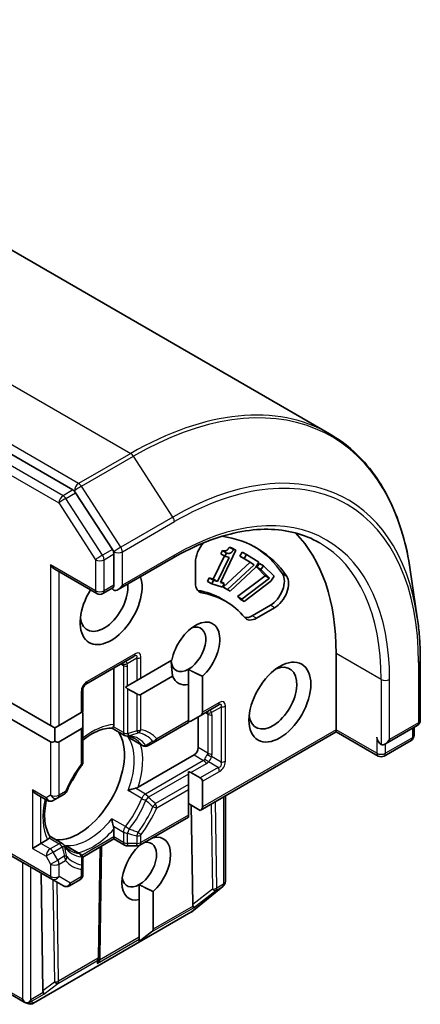
# Model space of a CAD drawing. Units: millimetres. Extents: x -1900 to 6045, y 36 to 1441.
# Drawn here: x -176 to -156, y 712 to 762 of the extents above; entities that cross this region are included whole.
import ezdxf

# ---------------------------------------------------------------- set-up
doc = ezdxf.new("R2010")
doc.units = ezdxf.units.MM
doc.header["$LTSCALE"] = 4.5
doc.layers.add('Visible (ISO)', color=7, linetype='Continuous', lineweight=35)
doc.layers.add('Visible Narrow (ISO)', color=7, linetype='Continuous', lineweight=25)

msp = doc.modelspace()

# ---------------------------------------------------------------- linework, layer by layer
at = {"layer": 'Visible (ISO)'}
for p, q in [((-281.4614, 810.8426), (-160.6998, 741.1209)), ((-173.605, 738.2967), (-294.213, 807.9298)), ((-171.6185, 735.3122), (-173.4692, 738.1615)), ((-165.7398, 735.4264), (-165.6237, 735.3899)), ((-165.5277, 735.3039), (-165.7398, 735.4264)), ((-165.4116, 735.2675), (-165.6237, 735.3899)), ((-171.5422, 733.5131), (-171.5422, 735.08)), ((-171.3301, 733.2892), (-168.5638, 734.8863)), ((-166.5466, 733.8207), (-165.9877, 734.9795)), ((-166.3344, 733.6983), (-165.7554, 734.899)), ((-165.4116, 735.2675), (-166.1902, 733.653)), ((-166.1707, 735.0852), (-166.0916, 735.2493)), ((-165.9586, 734.9627), (-166.1707, 735.0852)), ((-165.8795, 735.1268), (-166.0916, 735.2493)), ((-165.9586, 734.9627), (-165.8795, 735.1268)), ((-165.7554, 734.899), (-165.9586, 734.9627)), ((-165.5277, 735.3039), (-165.4116, 735.2675)), ((-165.2084, 734.9734), (-165.0895, 735.176)), ((-164.9963, 734.8509), (-165.2084, 734.9734)), ((-164.6988, 734.6641), (-165.2084, 734.9734)), ((-164.8773, 735.0535), (-165.0895, 735.176)), ((-164.9963, 734.8509), (-164.8773, 735.0535)), ((-164.8773, 735.0535), (-164.2508, 734.6734)), ((-167.441, 733.6263), (-167.441, 734.6747)), ((-166.0435, 733.4159), (-164.6988, 734.6641)), ((-165.8314, 733.2934), (-164.4866, 734.5416)), ((-164.4026, 734.4148), (-165.6906, 733.208)), ((-164.4866, 734.5416), (-164.9963, 734.8509)), ((-164.4866, 734.5416), (-164.6988, 734.6641)), ((-164.2508, 734.6734), (-164.4026, 734.4148)), ((-164.3642, 734.419), (-164.2302, 734.6097)), ((-164.1521, 734.2965), (-164.3642, 734.419)), ((-163.9329, 733.9879), (-164.3642, 734.419)), ((-164.0181, 734.4873), (-164.2302, 734.6097)), ((-164.1521, 734.2965), (-164.0181, 734.4873)), ((-164.0181, 734.4873), (-163.4878, 733.9574)), ((-174.512, 734.3098), (-172.3993, 733.09)), ((-166.838, 733.7016), (-166.7498, 733.8845)), ((-166.7498, 733.8845), (-166.5466, 733.8207)), ((-166.5377, 733.762), (-166.7498, 733.8845)), ((-165.3217, 732.9367), (-163.9329, 733.9879)), ((-163.7208, 733.8654), (-164.1521, 734.2965)), ((-163.7208, 733.8654), (-163.9329, 733.9879)), ((-163.4878, 733.9574), (-163.6589, 733.714)), ((-156.2896, 731.8909), (-156.6405, 734.2771)), ((-166.6259, 733.5791), (-166.838, 733.7016)), ((-166.6259, 733.5791), (-166.5377, 733.762)), ((-166.0797, 733.4077), (-166.6259, 733.5791)), ((-166.3344, 733.6983), (-166.5466, 733.8207)), ((-166.5377, 733.762), (-166.3344, 733.6983)), ((-166.1902, 733.653), (-165.9915, 733.5906)), ((-165.9915, 733.5906), (-166.1704, 733.6939)), ((-165.9915, 733.5906), (-166.0797, 733.4077)), ((-165.8314, 733.2934), (-166.0435, 733.4159)), ((-165.9027, 733.3305), (-166.0435, 733.4159)), ((-165.1096, 732.8143), (-163.7208, 733.8654)), ((-163.6589, 733.714), (-164.9904, 732.6952)), ((-171.595, 733.3812), (-172.0993, 733.09)), ((-165.6906, 733.208), (-165.9027, 733.3305)), ((-165.6906, 733.208), (-165.8314, 733.2934)), ((-165.1096, 732.8143), (-165.3217, 732.9367)), ((-165.2025, 732.8176), (-165.3217, 732.9367)), ((-165.9265, 732.707), (-166.1386, 732.8295)), ((-164.9904, 732.6952), (-165.2025, 732.8176)), ((-164.9904, 732.6952), (-165.1096, 732.8143)), ((-163.6773, 732.5018), (-164.5852, 731.9776)), ((-163.4652, 732.3793), (-164.3731, 731.8551)), ((-172.9478, 728.5375), (-170.5437, 729.9255)), ((-160.3699, 730.0839), (-160.3699, 726.2463)), ((-170.1815, 728.8397), (-168.6284, 729.7364)), ((-156.1388, 729.7407), (-156.1388, 726.7197)), ((-171.5422, 729.349), (-171.5422, 726.5056)), ((-168.5916, 728.9411), (-170.1815, 728.0232)), ((-167.7945, 729.2841), (-167.7945, 728.5279)), ((-167.0874, 728.9361), (-167.0874, 727.1235)), ((-170.9575, 728.3917), (-170.8522, 728.4524)), ((-170.3937, 728.7172), (-170.8522, 728.4524)), ((-170.3937, 728.7172), (-170.1815, 728.8397)), ((-167.7945, 726.7152), (-167.7945, 728.5279)), ((-173.0978, 727.1559), (-173.0978, 728.2777)), ((-170.3937, 728.0442), (-170.8522, 728.3089)), ((-176.9869, 727.7683), (-174.7242, 726.4619)), ((-167.2117, 726.9502), (-166.301, 727.476)), ((-174.7242, 725.6454), (-176.9869, 726.9518)), ((-174.2999, 726.4619), (-173.1857, 727.1052)), ((-173.1857, 727.1052), (-173.0978, 727.1559)), ((-173.0978, 727.0125), (-173.0978, 726.4829)), ((-167.2117, 726.9502), (-167.6703, 726.6855)), ((-174.7242, 726.4619), (-174.512, 726.3395)), ((-174.512, 726.3395), (-174.2999, 726.4619)), ((-173.0978, 724.6361), (-173.0978, 726.4829)), ((-169.4547, 725.6552), (-167.7945, 726.6137)), ((-167.7945, 726.6137), (-167.7945, 726.7152)), ((-167.2996, 726.8995), (-167.2996, 725.3482)), ((-157.895, 725.5325), (-156.2888, 726.4599)), ((-174.512, 726.3395), (-174.512, 725.6664)), ((-173.1857, 726.2887), (-174.2999, 725.6454)), ((-171.0022, 725.9636), (-171.6331, 726.3278)), ((-160.3699, 726.1449), (-167.2117, 722.1948)), ((-160.3699, 726.2463), (-160.3699, 726.1449)), ((-158.2572, 724.9251), (-160.3699, 726.1449)), ((-156.4502, 725.9683), (-156.4502, 726.3666)), ((-170.7458, 725.8156), (-170.1114, 725.4493)), ((-169.8114, 725.4493), (-169.4547, 725.6552)), ((-156.6002, 725.7085), (-157.9572, 724.9251)), ((-167.5117, 724.9807), (-170.3277, 723.3549)), ((-167.7945, 724.0208), (-167.7945, 724.1423)), ((-167.7945, 723.4912), (-167.7945, 724.0208)), ((-167.6703, 724.0925), (-167.2117, 723.8277)), ((-167.7945, 723.2463), (-167.7945, 723.4912)), ((-167.0874, 723.6545), (-167.0874, 722.368)), ((-175.4313, 723.0013), (-174.8913, 722.6896)), ((-174.362, 722.822), (-174.0368, 723.0098)), ((-167.7945, 721.9597), (-167.7945, 723.2463)), ((-174.5913, 722.6896), (-174.362, 722.822)), ((-167.7945, 722.5313), (-167.2117, 722.1948)), ((-165.9389, 722.9296), (-165.9389, 718.6121)), ((-167.5803, 717.4676), (-167.6555, 722.451)), ((-167.7945, 721.8583), (-170.2437, 720.4442)), ((-167.7945, 721.8583), (-167.7945, 721.9597)), ((-171.5422, 721.2514), (-171.5422, 720.8574)), ((-175.6434, 720.2859), (-175.2191, 720.5308)), ((-174.878, 720.7278), (-175.2191, 720.5308)), ((-174.1387, 720.5312), (-174.7695, 720.8954)), ((-171.5422, 720.756), (-173.1124, 719.8494)), ((-171.5422, 720.756), (-171.5422, 720.8574)), ((-171.0022, 720.4442), (-171.5422, 720.756)), ((-169.5623, 720.8376), (-169.5623, 720.8212)), ((-177.1369, 720.1684), (-174.662, 718.7395)), ((-173.8822, 720.3831), (-173.2478, 720.0169)), ((-172.1629, 720.3976), (-172.2447, 714.8853)), ((-170.8522, 720.404), (-170.3937, 720.404)), ((-170.2694, 720.413), (-170.2694, 720.431)), ((-173.0978, 719.3452), (-173.0978, 719.7571)), ((-175.2005, 719.0504), (-175.111, 713.1198)), ((-173.0978, 718.9696), (-173.0978, 719.3452)), ((-174.662, 718.7395), (-174.0792, 718.403)), ((-173.2478, 718.7098), (-173.7792, 718.403)), ((-170.2694, 718.4655), (-170.2694, 717.7093)), ((-169.5623, 718.1176), (-169.5623, 716.2306)), ((-166.0658, 718.3639), (-167.631, 717.0987)), ((-166.0309, 718.3959), (-166.0464, 718.381)), ((-170.2694, 715.8224), (-170.2694, 717.7093)), ((-167.6696, 717.0722), (-175.5866, 712.5013)), ((-170.2694, 715.6046), (-169.6471, 716.0837)), ((-170.2694, 715.7244), (-170.2694, 715.8224)), ((-170.2694, 715.6046), (-170.2694, 715.7244)), ((-172.2452, 714.8725), (-172.252, 714.7545)), ((-176.0483, 712.5499), (-178.4804, 713.9541)), ((-175.8279, 712.4754), (-176.0149, 712.5352))]:
    msp.add_line(p, q, dxfattribs=at)
for centre, start, end in [((-172.2493, 733.3498), 240, 300), ((-172.7978, 728.2777), 120, 180), ((-156.4388, 726.7197), 300, 0), ((-170.8522, 726.2234), 240, 264.18021), ((-156.7502, 725.9683), 300, 0), ((-169.9614, 725.7091), 240, 300), ((-173.3978, 724.6361), 323.15253, 0), ((-158.1072, 725.1849), 240, 300), ((-174.1868, 723.2696), 300, 336.84748), ((-174.7413, 722.9494), 240, 300), ((-174.2887, 720.2714), 35.81979, 60), ((-170.8522, 720.704), 240, 270), ((-170.3937, 720.704), 270, 300), ((-173.3978, 719.7571), 0, 60), ((-173.3978, 718.9696), 300, 0), ((-166.2389, 718.6121), 313.89789, 0), ((-173.9292, 718.6628), 240, 300), ((-166.2544, 718.5972), 308.94828, 313.89789), ((-167.8196, 717.3321), 300, 308.94828), ((-172.5447, 714.8898), 356.68879, 359.15004), ((-175.7366, 712.7612), 252.27186, 300)]:
    msp.add_arc(centre, 0.3, start, end, dxfattribs=at)
for centre, major_axis, ratio, start_param, end_param in [((-173.605, 738.0517), (0.15, -0.2598), 0.5773503, 1.6614562, 2.3561945), ((-170.9765, 723.9601), (6.6, 11.4315), 0.5773503, 6.0119467, 6.5208867), ((-170.9765, 723.9601), (7.5, 12.9904), 0.5773503, 5.4977871, 6.1302195), ((-166.7339, 735.0829), (0.5, 0.866), 0.5773503, 1.2408321, 2.3561945), ((-171.1886, 724.0826), (6.6, 11.4315), 0.5773503, 6.0119467, 6.267114), ((-171.7543, 735.2025), (0.15, -0.2598), 0.5773503, 0.7853982, 1.6614562), ((-174.512, 734.6562), (0.2121, -0.3674), 0.5773503, 4.712389, 5.4977871), ((-171.6836, 732.5333), (-1.1, -1.9053), 0.5773503, 4.6558752, 8.9515794), ((-163.6773, 733.3182), (0.5, 0.866), 0.5773503, 3.9269908, 6.0119467), ((-163.4652, 733.1958), (0.5, 0.866), 0.5773503, 3.9269908, 6.0119467), ((-172.0372, 732.7375), (-0.85, -1.4722), 0.5773503, 5.6357779, 8.7429389), ((-171.3301, 733.6356), (-0.2121, -0.3674), 0.5773503, 0, 1.5707963), ((-166.7339, 734.0346), (-0.5, -0.866), 0.5773503, 5.4977871, 6.497504), ((-171.3301, 733.3907), (-0.3, 0), 0.5773503, 0.1595481, 0.7853982), ((-166.946, 734.1571), (-0.5, -0.866), 0.5773503, 0.2137561, 0.2143187), ((-171.1886, 724.0826), (5.05, 8.7469), 0.5773503, 0, 0.2143187), ((-170.9765, 723.9601), (5.05, 8.7469), 0.5773503, 6.0688666, 6.497504), ((-164.5852, 732.7941), (-0.5, -0.866), 0.5773503, 0.2137561, 0.7853982), ((-167.441, 730.0839), (0.8647, 1.4978), 0.5773503, 4.2202783, 8.3976207), ((-167.7945, 730.288), (0.6147, 1.0648), 0.5773503, 3.9269908, 6.8815928), ((-164.3731, 732.6716), (-0.5, -0.866), 0.5773503, 6.0688666, 7.0685835), ((-167.7945, 730.288), (-0.6147, -1.0648), 0.5773503, 5.5677415, 7.0685835), ((-163.5519, 727.8385), (0.85, 1.4722), 0.5773503, 2.4941852, 6.9305928), ((-167.441, 730.0839), (-0.8647, -1.4978), 0.5773503, 5.8434186, 6.775296), ((-170.8522, 728.6554), (0.2121, -0.3674), 0.5773503, 5.1394676, 5.4977871), ((-170.3937, 728.3906), (0.2121, -0.3674), 0.5773503, 5.4977871, 6.2831853), ((-173.3978, 727.1857), (0.2121, -0.3674), 0.5773503, 0.7853982, 1.1437177), ((-167.5117, 727.1235), (0.4243, 0), 0.5773503, 5.4977871, 6.2831853), ((-173.3978, 726.6561), (0.2121, -0.3674), 0.5773503, 0, 0.7853982), ((-167.9703, 726.8587), (0.4243, 0), 0.5773503, 5.1394676, 5.4977871), ((-173.31, 723.6744), (-1.625, -2.8146), 0.5773503, 0.265163, 2.8764297), ((-174.512, 726.0129), (-0.2121, -0.3674), 0.5773503, 0, 0.7853982), ((-174.512, 726.0129), (0.2121, -0.3674), 0.5773503, 5.4977871, 6.2831853), ((-158.1072, 725.7564), (-0.15, 0.2598), 0.5773503, 0.7853982, 2.3561945), ((-157.895, 725.8789), (-0.2121, -0.3674), 0.5773503, 0, 1.5707963), ((-167.5117, 725.2257), (0.15, 0.2598), 0.5773503, 3.9269908, 5.4977871), ((-174.406, 724.3071), (-0.85, -1.4722), 0.5773503, 1.40444, 1.7371527), ((-167.9703, 723.9193), (0.4243, 0), 0.5773503, 0.7853982, 1.1437177), ((-167.5117, 723.6545), (0.4243, 0), 0.5773503, 0, 0.7853982), ((-175.4313, 723.3478), (-0.2121, 0.3674), 0.5773503, 1.5707963, 2.3561945), ((-167.5117, 722.368), (0.4243, 0), 0.5773503, 5.4977871, 6.2831853), ((-170.2694, 719.4694), (0.6147, 1.0648), 0.5773503, 3.9269908, 6.7717641), ((-169.9158, 719.2653), (0.8647, 1.4978), 0.5773503, 4.2202783, 6.775296), ((-169.9158, 719.2653), (-0.8647, -1.4978), 0.5773503, 4.2202783, 6.775296), ((-170.2694, 719.4694), (-0.6147, -1.0648), 0.5773503, 5.6847778, 7.0685835), ((-167.2838, 717.8727), (-0.2517, -0.518), 0.3026251, 5.7431201, 6.0602861), ((-167.7031, 717.549), (-0.1674, 0.2497), 0.1137262, 3.2758667, 3.9193678), ((-169.9866, 716.2306), (0.4243, 0), 0.5773503, 5.6396842, 6.2831853), ((-172.5528, 714.749), (0.1668, 0.2706), 0.9268026, 4.3271705, 4.9706716), ((-172.5479, 714.8335), (-0.1456, 0.3229), 0.8001954, 3.8652209, 4.1340538), ((-174.8145, 713.5249), (-0.2517, -0.518), 0.3026251, 5.7431201, 6.0602861), ((-175.9263, 712.8259), (0.2121, -0.3674), 0.5773503, 4.712389, 5.2577076), ((-175.9263, 712.8013), (-0.2121, -0.3674), 0.5773503, 1.1617261, 1.5707963), ((-175.2338, 713.2011), (-0.1674, 0.2497), 0.1137262, 3.2758667, 3.9193678), ((-175.9103, 712.8167), (0.1217, 0.275), 0.7530193, 3.0608166, 3.3008961), ((-175.9035, 712.8145), (-0.3735, -0.0401), 0.7530193, 1.7256359, 1.9600671)]:
    msp.add_ellipse(centre, major_axis=major_axis, ratio=ratio, start_param=start_param, end_param=end_param, dxfattribs=at)
msp.add_ellipse((-163.1983, 727.6344), major_axis=(-1.1, -1.9053), ratio=0.5773503, dxfattribs=at)
for points, knots in [([(-156.6405, 734.2771), (-156.7329, 734.9052), (-156.8627, 735.5064), (-157.1959, 736.6457), (-157.3994, 737.1838), (-157.8778, 738.188), (-158.1527, 738.654), (-158.7706, 739.5057), (-159.1135, 739.8912), (-159.8617, 740.5739), (-160.2671, 740.871), (-160.6998, 741.1209)], [1.72605724, 1.72605724, 1.72605724, 1.72605724, 1.85208469, 1.85208469, 1.97811214, 1.97811214, 2.10413959, 2.10413959, 2.23016704, 2.23016704, 2.35619449, 2.35619449, 2.35619449, 2.35619449]), ([(-168.5638, 734.8863), (-168.0091, 735.2066), (-167.4558, 735.4756), (-166.3667, 735.9052), (-165.831, 736.0657), (-164.7913, 736.2759), (-164.2873, 736.3256), (-163.3236, 736.315), (-162.8638, 736.2548), (-161.9974, 736.0282), (-161.5908, 735.8618), (-161.2138, 735.6441)], [3.14159265, 3.14159265, 3.14159265, 3.14159265, 3.29867229, 3.29867229, 3.45575192, 3.45575192, 3.61283155, 3.61283155, 3.76991118, 3.76991118, 3.92699082, 3.92699082, 3.92699082, 3.92699082]), ([(-171.5422, 733.5131), (-171.5422, 733.4822), (-171.5478, 733.4522), (-171.5679, 733.4053), (-171.5822, 733.3886), (-171.595, 733.3812)], [0.185147228, 0.185147228, 0.185147228, 0.185147228, 0.196528423, 0.196528423, 0.207909617, 0.207909617, 0.207909617, 0.207909617]), ([(-156.2896, 731.8909), (-156.2695, 731.7542), (-156.2514, 731.616), (-156.2192, 731.337), (-156.2051, 731.1961), (-156.181, 730.9116), (-156.1709, 730.7681), (-156.1548, 730.4787), (-156.1488, 730.3327), (-156.1408, 730.0384), (-156.1388, 729.8901), (-156.1388, 729.7407)], [4.55712806, 4.55712806, 4.55712806, 4.55712806, 4.58818025, 4.58818025, 4.61923243, 4.61923243, 4.65028461, 4.65028461, 4.6813368, 4.6813368, 4.71238898, 4.71238898, 4.71238898, 4.71238898]), ([(-171.5422, 726.5056), (-171.5422, 726.471), (-171.5487, 726.434), (-171.5619, 726.4025), (-171.5646, 726.3969), (-171.5676, 726.3915)], [0.046570546, 0.046570546, 0.046570546, 0.046570546, 0.059268827, 0.059268827, 0.062007553, 0.062007553, 0.062007553, 0.062007553]), ([(-173.0978, 725.7301), (-173.0132, 725.7975), (-172.9282, 725.8597), (-172.6958, 726.0148), (-172.5488, 726.0963), (-172.2635, 726.2231), (-172.1252, 726.2684), (-171.8642, 726.3236), (-171.7417, 726.3335), (-171.6291, 726.3276)], [2.95329724, 2.95329724, 2.95329724, 2.95329724, 3.06390445, 3.06390445, 3.25616639, 3.25616639, 3.44842834, 3.44842834, 3.64069029, 3.64069029, 3.64069029, 3.64069029]), ([(-171.5676, 726.3915), (-171.5708, 726.3856), (-171.574, 726.3802), (-171.5908, 726.3531), (-171.6037, 726.3384), (-171.6201, 726.3288), (-171.6248, 726.3274), (-171.6291, 726.3276)], [0.073709419, 0.073709419, 0.073709419, 0.073709419, 0.076897284, 0.076897284, 0.091048315, 0.091048315, 0.097321849, 0.097321849, 0.097321849, 0.097321849]), ([(-170.8827, 725.925), (-170.8538, 725.922), (-170.8257, 725.918), (-170.7708, 725.908), (-170.744, 725.9019), (-170.6918, 725.8878), (-170.6664, 725.8797), (-170.6167, 725.8617), (-170.5926, 725.8517), (-170.5454, 725.8297), (-170.5224, 725.8178), (-170.5, 725.8048)], [3.67334239, 3.67334239, 3.67334239, 3.67334239, 3.72407208, 3.72407208, 3.77480176, 3.77480176, 3.82553145, 3.82553145, 3.87626113, 3.87626113, 3.92699082, 3.92699082, 3.92699082, 3.92699082]), ([(-170.8342, 725.8777), (-170.8334, 725.877), (-170.8325, 725.8762), (-170.8045, 725.8529), (-170.7756, 725.8328), (-170.7458, 725.8156)], [-0.000337696, -0.000337696, -0.000337696, -0.000337696, 0, 0, 0.010702954, 0.010702954, 0.010702954, 0.010702954]), ([(-173.1578, 724.4562), (-173.2175, 724.3765), (-173.2756, 724.2948), (-173.3884, 724.1281), (-173.443, 724.0431), (-173.5483, 723.8704), (-173.5989, 723.7827), (-173.6959, 723.6052), (-173.7422, 723.5154), (-173.8301, 723.3344), (-173.8718, 723.2432), (-173.9109, 723.1516)], [3.72192429, 3.72192429, 3.72192429, 3.72192429, 3.8039509, 3.8039509, 3.88597751, 3.88597751, 3.96800412, 3.96800412, 4.05003073, 4.05003073, 4.13205734, 4.13205734, 4.13205734, 4.13205734]), ([(-170.4646, 723.3052), (-170.4745, 723.3032), (-170.4846, 723.301), (-170.5398, 723.2885), (-170.5889, 723.2751), (-170.7061, 723.2382), (-170.7728, 723.2136), (-170.8325, 723.1874), (-170.8334, 723.1871), (-170.8342, 723.1867)], [0.073709419, 0.073709419, 0.073709419, 0.073709419, 0.076897284, 0.076897284, 0.091048315, 0.091048315, 0.109993893, 0.109993893, 0.110269957, 0.110269957, 0.110269957, 0.110269957]), ([(-170.3277, 723.3549), (-170.3576, 723.3376), (-170.3995, 723.321), (-170.4466, 723.309), (-170.4554, 723.307), (-170.4646, 723.3052)], [0.046570546, 0.046570546, 0.046570546, 0.046570546, 0.059268827, 0.059268827, 0.062007553, 0.062007553, 0.062007553, 0.062007553]), ([(-174.7674, 720.8921), (-174.8287, 720.9866), (-174.8814, 721.0977), (-174.9641, 721.3513), (-174.994, 721.4937), (-175.0268, 721.8042), (-175.0298, 721.9722), (-175.0068, 722.3262), (-174.9809, 722.5121), (-174.9398, 722.7075), (-174.9388, 722.712), (-174.9379, 722.7165)], [1.07169869, 1.07169869, 1.07169869, 1.07169869, 1.26396064, 1.26396064, 1.45622259, 1.45622259, 1.64848453, 1.64848453, 1.84074648, 1.84074648, 1.84527463, 1.84527463, 1.84527463, 1.84527463]), ([(-171.6498, 721.7741), (-171.6497, 721.7732), (-171.6496, 721.7723), (-171.6424, 721.7074), (-171.6304, 721.6374), (-171.6037, 721.5175), (-171.5908, 721.4683), (-171.574, 721.4142), (-171.5708, 721.4044), (-171.5676, 721.3948)], [-0.000337696, -0.000337696, -0.000337696, -0.000337696, 0, 0, 0.023175232, 0.023175232, 0.04048552, 0.04048552, 0.044385084, 0.044385084, 0.044385084, 0.044385084]), ([(-171.5676, 721.3948), (-171.5646, 721.3859), (-171.5619, 721.3773), (-171.5487, 721.3305), (-171.5422, 721.2859), (-171.5422, 721.2514)], [0.125076059, 0.125076059, 0.125076059, 0.125076059, 0.127814785, 0.127814785, 0.140513066, 0.140513066, 0.140513066, 0.140513066]), ([(-174.7919, 720.8068), (-174.795, 720.8016), (-174.7986, 720.7964), (-174.8193, 720.7693), (-174.8481, 720.7451), (-174.878, 720.7278)], [0.125076059, 0.125076059, 0.125076059, 0.125076059, 0.127814785, 0.127814785, 0.140513066, 0.140513066, 0.140513066, 0.140513066]), ([(-174.7674, 720.8921), (-174.765, 720.8885), (-174.7638, 720.8837), (-174.7639, 720.8647), (-174.7702, 720.8461), (-174.7853, 720.818), (-174.7884, 720.8126), (-174.7919, 720.8068)], [0.015501113, 0.015501113, 0.015501113, 0.015501113, 0.023175232, 0.023175232, 0.04048552, 0.04048552, 0.044385084, 0.044385084, 0.044385084, 0.044385084]), ([(-173.75, 720.1757), (-173.7724, 720.1886), (-173.7943, 720.2025), (-173.8369, 720.2324), (-173.8576, 720.2483), (-173.8981, 720.2822), (-173.9178, 720.3002), (-173.9561, 720.3384), (-173.9747, 720.3586), (-174.0109, 720.4011), (-174.0284, 720.4235), (-174.0454, 720.447)], [0.78539816, 0.78539816, 0.78539816, 0.78539816, 0.83612785, 0.83612785, 0.88685753, 0.88685753, 0.93758722, 0.93758722, 0.9883169, 0.9883169, 1.03904659, 1.03904659, 1.03904659, 1.03904659]), ([(-173.8822, 720.3831), (-173.912, 720.4003), (-173.9439, 720.4152), (-173.9781, 720.4279), (-173.9792, 720.4282), (-173.9802, 720.4286)], [0.1012443086, 0.1012443086, 0.1012443086, 0.1012443086, 0.109993893, 0.109993893, 0.1102699567, 0.1102699567, 0.1102699567, 0.1102699567]), ([(-175.816, 712.5428), (-175.8224, 712.5405), (-175.8287, 712.5384), (-175.8635, 712.5279), (-175.8993, 712.5225), (-175.951, 712.5227), (-175.9757, 712.5255), (-175.9976, 712.5306)], [0.250886766, 0.250886766, 0.250886766, 0.250886766, 0.252877969, 0.252877969, 0.261958418, 0.261958418, 0.268388032, 0.268388032, 0.268388032, 0.268388032])]:
    msp.add_open_spline(points, degree=3, knots=knots, dxfattribs=at)
for points in [[(-166.0916, 735.2493), (-165.9764, 735.2131), (-165.8171, 735.2835), (-165.7398, 735.4264)], [(-165.8795, 735.1268), (-165.7643, 735.0906), (-165.605, 735.161), (-165.5277, 735.3039)], [(-168.5916, 728.9411), (-168.6515, 729.3721), (-168.6618, 729.7171)], [(-167.0874, 728.9361), (-167.4932, 729.1101), (-167.7945, 729.2841)], [(-169.6792, 720.7702), (-169.6219, 720.7957), (-169.5623, 720.8212)], [(-169.5623, 718.1176), (-169.9681, 718.2915), (-170.2694, 718.4655)]]:
    msp.add_open_spline(points, degree=2, dxfattribs=at)
at = {"layer": 'Visible Narrow (ISO)'}
for p, q in [((-291.4614, 809.8521), (-170.6998, 740.1303)), ((-173.3161, 738.6198), (-294.0777, 808.3415)), ((-174.1, 738.0109), (-294.708, 807.644)), ((-294.9201, 807.2766), (-174.3121, 737.6435)), ((-170.6998, 740.1303), (-173.3161, 738.6198)), ((-173.1802, 738.4846), (-170.564, 739.9951)), ((-168.578, 736.9375), (-170.564, 739.9951)), ((-171.1943, 735.4269), (-173.1802, 738.4846)), ((-173.605, 738.2967), (-174.1, 738.0109)), ((-173.9642, 737.8757), (-173.4692, 738.1615)), ((-172.1135, 735.0264), (-173.9642, 737.8757)), ((-173.605, 738.2967), (-173.5282, 738.2523)), ((-173.5282, 738.2523), (-173.4692, 738.1615)), ((-174.3121, 737.6435), (-172.4614, 734.7942)), ((-168.578, 736.9375), (-171.1943, 735.4269)), ((-171.1179, 735.1947), (-168.5016, 736.7052)), ((-171.6185, 735.3122), (-172.1135, 735.0264)), ((-172.0372, 734.7942), (-171.5422, 735.08)), ((-171.6185, 735.3122), (-171.5422, 735.1947)), ((-171.5422, 735.1947), (-171.5422, 735.08)), ((-171.1179, 733.5131), (-171.1179, 735.1947)), ((-168.5016, 735.0237), (-171.1179, 733.5131)), ((-174.7242, 734.5338), (-174.7242, 726.4619)), ((-172.4614, 733.2274), (-174.7242, 734.5338)), ((-172.4614, 734.7942), (-172.4614, 733.2274)), ((-172.0372, 733.2274), (-172.0372, 734.7942)), ((-174.2999, 726.4619), (-174.2999, 734.1873)), ((-162.8495, 733.9528), (-163.0616, 734.0753)), ((-171.5422, 733.5131), (-172.0372, 733.2274)), ((-167.1161, 733.127), (-167.3282, 733.2494)), ((-163.4652, 732.3793), (-163.6773, 732.5018)), ((-164.3731, 731.8551), (-164.5852, 731.9776)), ((-170.4815, 730.0628), (-172.8857, 728.6748)), ((-158.1072, 728.7775), (-160.3699, 730.0839)), ((-171.1886, 729.5531), (-171.0644, 729.4814)), ((-171.0644, 729.4814), (-171.0644, 726.1009)), ((-170.3937, 729.8389), (-170.8812, 729.5575)), ((-170.8522, 728.4524), (-170.8522, 729.4307)), ((-170.3937, 729.8389), (-170.3937, 728.7172)), ((-170.1815, 728.8397), (-170.1815, 729.8896)), ((-156.2266, 729.6182), (-156.2266, 726.5972)), ((-158.1072, 728.7775), (-158.1072, 725.5115)), ((-157.6829, 725.7564), (-157.6829, 728.7775)), ((-173.1857, 728.1552), (-173.1857, 727.1052)), ((-170.8522, 728.3089), (-170.8522, 726.0502)), ((-170.3937, 728.0442), (-170.3937, 726.1973)), ((-170.1815, 726.248), (-170.1815, 728.0232)), ((-166.2389, 727.6134), (-167.0874, 727.1235)), ((-166.946, 727.1036), (-166.8217, 727.0319)), ((-166.8217, 727.0319), (-166.8217, 725.0723)), ((-166.151, 727.3894), (-166.6385, 727.108)), ((-166.6096, 725.0216), (-166.6096, 726.9812)), ((-166.151, 727.3894), (-166.151, 724.6133)), ((-165.9389, 724.6641), (-165.9389, 727.4401)), ((-167.7945, 726.7152), (-169.3926, 725.7926)), ((-156.2266, 726.5972), (-157.6829, 725.7564)), ((-173.1857, 726.2887), (-173.1857, 724.5136)), ((-171.0644, 726.1009), (-171.5676, 726.3915)), ((-160.3699, 726.2463), (-167.0874, 722.368)), ((-158.3193, 725.0624), (-160.3699, 726.2463)), ((-156.5381, 726.3159), (-156.5381, 725.8458)), ((-174.7242, 725.6454), (-174.7242, 722.9593)), ((-174.2999, 722.9593), (-174.2999, 725.6454)), ((-170.8342, 725.8777), (-170.1443, 725.4793)), ((-158.3193, 725.8789), (-158.3193, 725.0624)), ((-156.5381, 725.8458), (-157.895, 725.0624)), ((-157.895, 725.0624), (-157.895, 725.5325)), ((-167.5117, 724.9807), (-167.0339, 724.7049)), ((-166.8217, 725.0723), (-167.2996, 725.3482)), ((-167.0339, 724.7049), (-169.9614, 723.0147)), ((-167.6703, 724.0925), (-166.8839, 724.5465)), ((-166.301, 724.3535), (-166.7885, 724.635)), ((-166.151, 724.6133), (-166.6385, 724.8948)), ((-167.7945, 724.0208), (-169.8114, 722.8563)), ((-166.301, 724.3535), (-167.2117, 723.8277)), ((-167.0874, 723.6545), (-166.2389, 724.1444)), ((-167.7945, 723.4912), (-169.4547, 722.5327)), ((-175.6434, 723.2253), (-175.6434, 720.2859)), ((-174.9535, 722.8269), (-175.6434, 723.2253)), ((-173.9746, 723.1471), (-174.2999, 722.9593)), ((-170.1443, 722.7883), (-170.8342, 723.1867)), ((-169.9614, 723.0147), (-170.4646, 723.3052)), ((-169.3926, 722.3236), (-167.7945, 723.2463)), ((-175.2191, 720.5308), (-175.2191, 722.8789)), ((-174.7242, 722.9593), (-174.9535, 722.8269)), ((-166.6495, 722.5194), (-166.5848, 718.2362)), ((-166.3727, 718.2899), (-166.4384, 722.6412)), ((-166.0268, 722.8789), (-166.0268, 718.4896)), ((-170.9598, 721.3758), (-171.6498, 721.7741)), ((-167.7945, 721.9597), (-170.1815, 720.5816)), ((-171.5676, 721.3948), (-171.0644, 721.1043)), ((-171.0644, 721.1043), (-171.0644, 720.5816)), ((-170.8522, 720.5308), (-170.8522, 721.0535)), ((-174.7413, 720.255), (-175.2191, 720.5308)), ((-174.7919, 720.8068), (-174.2887, 720.5163)), ((-174.2887, 720.5163), (-174.7413, 720.255)), ((-171.5422, 720.8574), (-173.1515, 719.9283)), ((-171.0644, 720.5816), (-171.5422, 720.8574)), ((-170.8522, 720.5308), (-170.8522, 720.404)), ((-170.3937, 720.5308), (-170.8522, 720.5308)), ((-170.3937, 720.9065), (-170.3937, 720.5308)), ((-170.3937, 720.404), (-170.3937, 720.5308)), ((-170.1815, 720.5816), (-170.1815, 720.9572)), ((-174.7242, 718.8768), (-177.049, 720.2191)), ((-175.6434, 720.2859), (-174.9535, 719.8876)), ((-174.5913, 720.0966), (-174.9535, 719.8876)), ((-174.5913, 720.0966), (-174.1387, 720.358)), ((-174.362, 719.6995), (-174.5913, 720.0966)), ((-173.9802, 720.4286), (-173.2903, 720.0303)), ((-172.2497, 720.3475), (-172.3325, 714.7673)), ((-176.1384, 719.5919), (-176.1384, 712.7034)), ((-174.9535, 719.8876), (-174.7242, 719.4904)), ((-174.7242, 719.4904), (-174.362, 719.6995)), ((-174.0368, 719.8873), (-174.362, 719.6995)), ((-174.2999, 719.4904), (-173.9746, 719.6782)), ((-175.7141, 712.6789), (-175.7141, 719.3469)), ((-174.7242, 719.4904), (-174.7242, 718.8768)), ((-174.2999, 718.8768), (-174.2999, 719.4904)), ((-173.1857, 719.2227), (-173.1857, 718.8471)), ((-174.6126, 718.7109), (-174.5349, 713.5646)), ((-174.3227, 713.6183), (-174.3977, 718.5869)), ((-173.7171, 718.5403), (-174.2999, 718.8768)), ((-173.1857, 718.8471), (-173.7171, 718.5403)), ((-166.0847, 718.3522), (-167.6499, 717.0871)), ((-166.5848, 718.2362), (-167.5803, 717.4676)), ((-167.5334, 717.304), (-166.4151, 718.1674)), ((-166.4151, 718.1674), (-166.0692, 718.3671)), ((-166.0268, 718.4896), (-166.3727, 718.2899)), ((-166.0692, 718.3671), (-166.0847, 718.3522)), ((-167.6499, 717.0871), (-175.5669, 712.5162)), ((-169.6471, 716.0837), (-167.5334, 717.304)), ((-167.5639, 717.3844), (-169.5623, 716.2306)), ((-172.3831, 714.5041), (-170.2694, 715.7244)), ((-170.2694, 715.8224), (-172.2678, 714.6686)), ((-174.3652, 713.4958), (-172.375, 714.6448)), ((-172.3325, 714.7673), (-174.3227, 713.6183)), ((-172.375, 714.6448), (-172.3831, 714.5041)), ((-176.1384, 712.7034), (-178.5426, 714.0915)), ((-174.5349, 713.5646), (-175.111, 713.1198)), ((-175.0641, 712.9562), (-174.3652, 713.4958)), ((-175.7338, 712.5695), (-175.0641, 712.9562)), ((-175.0946, 713.0365), (-175.7141, 712.6789)), ((-175.5669, 712.5162), (-175.7338, 712.5695))]:
    msp.add_line(p, q, dxfattribs=at)
for centre, start, end in [((-172.5857, 728.1552), 120, 180), ((-166.5389, 724.6641), 300, 0)]:
    msp.add_arc(centre, 0.6, start, end, dxfattribs=at)
for centre, major_axis, ratio, start_param, end_param in [((-170.564, 723.7219), (9.9652, 17.2603), 0.5773503, 5.6530481, 7.0685835), ((-170.6998, 723.8003), (10, 17.3205), 0.5773503, 0, 0.7853982), ((-168.578, 722.5753), (8.795, 15.2333), 0.5773503, 5.6530481, 7.0685835), ((-168.5016, 722.5313), (8.6797, 15.0338), 0.5773503, 5.4977871, 7.0685835), ((-170.6998, 739.8853), (0.15, -0.2598), 0.5773503, 1.6614562, 2.3561945), ((-173.3161, 738.3748), (0.15, 0.2598), 0.5773503, 0.7853982, 2.3561945), ((-173.3161, 738.3748), (-0.2516, -0.1634), 0.0739221, 4.094968, 5.6657643), ((-173.3161, 738.3748), (-0.15, 0.2598), 0.5773503, 4.8030489, 5.4977871), ((-174.1, 737.766), (0.15, 0.2598), 0.5773503, 0.7853982, 2.3561945), ((-174.1, 737.766), (-0.2516, -0.1634), 0.0739221, 4.094968, 5.6657643), ((-174.1, 737.766), (-0.15, 0.2598), 0.5773503, 4.8030489, 5.4977871), ((-168.7138, 736.8277), (-0.15, 0.2598), 0.5773503, 3.9269908, 4.8030489), ((-168.5016, 722.5313), (7.65, 13.2502), 0.5773503, 5.4977871, 7.0685835), ((-171.3301, 735.3172), (0.2516, 0.1634), 0.0739221, 0.9533753, 2.5241717), ((-171.3301, 735.3172), (-0.15, 0.2598), 0.5773503, 3.9269908, 4.8030489), ((-168.7138, 722.6537), (7.5, 12.9904), 0.5773503, 5.4977871, 6.2831853), ((-172.2493, 734.9167), (0.2516, 0.1634), 0.0739221, 0.9533753, 2.5241717), ((-172.2493, 734.9167), (-0.15, 0.2598), 0.5773503, 3.9269908, 4.8030489), ((-171.3301, 735.3172), (-0.3, 0), 0.5773503, 0.7853982, 2.3561945), ((-168.7138, 735.1461), (0.15, -0.2598), 0.5773503, 0, 0.7853982), ((-172.2493, 734.9167), (-0.3, 0), 0.5773503, 0.7853982, 2.3561945), ((-172.2493, 733.3498), (-0.3, 0), 0.5773503, 0.7853982, 2.3561945), ((-172.2493, 733.3498), (-0.15, -0.2598), 0.5773503, 5.4977871, 6.2831853), ((-172.2493, 733.3498), (0.15, -0.2598), 0.5773503, 0, 0.7853982), ((-170.6937, 730.1853), (0.15, -0.2598), 0.5773503, 0, 0.7853982), ((-170.9937, 729.3193), (0.6124, 0.6454), 0.1894955, 5.8050412, 6.8522387), ((-170.7815, 729.1968), (0.5196, 0.9), 0.3333333, 5.7595865, 6.8067841), ((-171.1008, 729.2575), (-0.1118, 0.3947), 0.3088144, 5.4519883, 5.6415258), ((-170.8812, 729.7307), (-0.2721, -0.1263), 0.5398878, 0.5063711, 1.325288), ((-171.7008, 729.6039), (0.6342, -0.1423), 0.3689725, 0.0825743, 0.3443737), ((-170.8522, 729.6039), (-0.3, 0), 0.5773503, 0.7853982, 1.5707963), ((-171.1008, 729.2575), (0.1578, 0.4009), 0.3983362, 5.6999962, 6.7471937), ((-171.7008, 729.4307), (0.8485, 0), 0.5773503, 0, 0.2617994), ((-170.3937, 730.0121), (-0.3, 0), 0.5773503, 1.5707963, 2.3561945), ((-156.4388, 729.7407), (0.3, 0), 0.5773503, 5.4977871, 6.2831853), ((-173.0978, 728.7973), (0.15, -0.2598), 0.5773503, 0, 0.7853982), ((-157.895, 728.8999), (0.3, 0), 0.5773503, 3.9269908, 5.4977871), ((-173.3978, 728.2777), (0.3, 0), 0.5773503, 5.4977871, 6.2831853), ((-166.451, 727.7358), (0.15, -0.2598), 0.5773503, 0, 0.7853982), ((-166.751, 726.8698), (0.6124, 0.6454), 0.1894955, 5.8050412, 6.8522387), ((-166.5389, 726.7473), (0.5196, 0.9), 0.3333333, 5.7595865, 6.8067841), ((-166.8581, 726.808), (-0.1118, 0.3947), 0.3088144, 5.4519883, 5.6415258), ((-166.6385, 727.2812), (-0.2721, -0.1263), 0.5398878, 0.5063711, 1.325288), ((-167.4581, 727.1544), (0.6342, -0.1423), 0.3689725, 0.0825743, 0.3443737), ((-166.6096, 727.1544), (-0.3, 0), 0.5773503, 0.7853982, 1.5707963), ((-166.8581, 726.808), (0.1578, 0.4009), 0.3983362, 5.6999962, 6.7471937), ((-167.4581, 726.9812), (0.8485, 0), 0.5773503, 0, 0.2617994), ((-166.151, 727.5626), (-0.3, 0), 0.5773503, 1.5707963, 2.3561945), ((-172.6029, 723.2661), (1.775, 3.0744), 0.5773503, 0.3491575, 0.9838819), ((-156.4388, 726.7197), (0.15, -0.2598), 0.5773503, 0, 0.7853982), ((-156.4388, 726.7197), (0.3, 0), 0.5773503, 5.4977871, 6.2831853), ((-170.8522, 726.2234), (-0.3, 0), 0.5773503, 0.7853982, 1.5707963), ((-170.8522, 726.2234), (-0.15, -0.2598), 0.5773503, 5.4977871, 6.2831853), ((-170.8522, 726.2234), (0.0941, -0.2849), 0.216458, 5.2926415, 6.0100361), ((-170.3937, 726.3705), (0.3, 0), 0.5773503, 4.712389, 5.4977871), ((-170.3937, 726.3705), (0.0893, -0.2864), 0.2059935, 5.2961575, 5.9815816), ((-170.3937, 726.3705), (-0.0531, -0.2953), 0.7993889, 0.5050055, 1.2904036), ((-171.7457, 722.7713), (1.8311, 3.1715), 0.5773503, 6.0781188, 6.4882518), ((-171.6836, 722.7354), (1.9371, 3.3552), 0.5773503, 6.0781188, 6.4882518), ((-156.7502, 725.9683), (0.3, 0), 0.5773503, 5.4977871, 6.2831853), ((-170.8522, 726.2234), (-0.0304, -0.2985), 0.7903714, 0, 0.4443835), ((-172.815, 723.3886), (1.625, 2.8146), 0.5773503, 4.9660374, 6.0295369), ((-171.975, 722.9036), (1.6689, 2.8907), 0.5773503, 6.0295369, 6.5368337), ((-172.125, 722.9902), (1.625, 2.8146), 0.5773503, 6.0295369, 6.2831853), ((-172.6029, 723.2661), (1.775, 3.0744), 0.5773503, 5.0615465, 5.7956632), ((-169.9614, 725.7091), (-0.2433, -0.1756), 0.7903714, 0.3410147, 1.1264129), ((-169.9614, 725.7091), (-0.15, -0.2598), 0.5773503, 6.0295369, 6.2831853), ((-169.6047, 725.915), (0.2292, 0.1936), 0.7993889, 4.2073835, 4.9927817), ((-169.6047, 725.915), (0.15, -0.2598), 0.5567646, 5.5977612, 6.2831853), ((-169.6047, 725.915), (0.15, -0.2598), 0.5773503, 0, 0.7853982), ((-156.7502, 725.9683), (0.15, -0.2598), 0.5773503, 0, 0.7853982), ((-169.9614, 725.7091), (0.15, -0.2598), 0.5404822, 5.5657907, 6.2831853), ((-166.8581, 724.8484), (-0.15, -0.2598), 0.2679492, 4.1887902, 5.2359878), ((-167.4581, 725.1948), (0.6342, -0.1423), 0.3689725, 6.1039603, 6.3657596), ((-166.6385, 725.068), (-0.2721, 0.1263), 0.5398878, 0.9973877, 1.8163046), ((-166.6096, 725.1948), (-0.3, 0), 0.5773503, 0.7853982, 1.5707963), ((-167.4581, 725.0216), (0.8485, 0), 0.5773503, 6.0213859, 6.2831853), ((-158.1072, 725.1849), (-0.3, 0), 0.5773503, 0.7853982, 2.3561945), ((-158.1072, 725.1849), (-0.15, -0.2598), 0.5773503, 5.4977871, 6.2831853), ((-158.1072, 725.1849), (0.15, -0.2598), 0.5773503, 0, 0.7853982), ((-171.6836, 722.7354), (-1.9371, -3.3552), 0.5773503, 4.5073225, 4.9174555), ((-173.3978, 724.6361), (0.3, 0), 0.5773503, 5.4977871, 6.2831853), ((-173.3978, 724.6361), (0.2401, -0.1799), 0.1662651, 0, 0.6254964), ((-167.4581, 725.1948), (0.4403, -0.4781), 0.3689725, 6.200611, 6.4624104), ((-167.0339, 724.4599), (-0.15, 0.2598), 0.5773503, 4.712389, 5.4977871), ((-166.9385, 724.5484), (-0.2454, 0.1725), 0.5398878, 4.4668807, 5.2857976), ((-167.3081, 725.2814), (0.4243, -0.7348), 0.5773503, 0, 0.2617994), ((-166.8581, 724.8484), (0.15, 0.2598), 0.6427344, 4.1887902, 5.2359878), ((-166.751, 724.7865), (0.6062, -0.35), 0.4285714, 5.7595865, 6.8067841), ((-166.151, 724.7865), (-0.3, 0), 0.5773503, 1.5707963, 2.3561945), ((-166.451, 724.2669), (-0.15, 0.2598), 0.5773503, 3.9269908, 4.712389), ((-174.1868, 723.2696), (0.15, -0.2598), 0.5773503, 0, 0.7853982), ((-174.1868, 723.2696), (0.2758, -0.118), 0.1662651, 5.6576889, 6.2831853), ((-169.9614, 722.7697), (-0.15, -0.2598), 0.5773503, 3.9269908, 4.9660374), ((-169.9614, 722.7697), (-0.15, 0.2598), 0.5773503, 4.712389, 5.4977871), ((-172.6029, 723.2661), (-1.775, -3.0744), 0.5773503, 5.1937191, 5.9340278), ((-174.7413, 722.9494), (0.15, -0.2598), 0.8164966, 4.712389, 6.2831853), ((-174.7413, 722.9494), (-0.15, -0.2598), 0.5773503, 5.4977871, 6.2831853), ((-174.512, 723.0818), (0.3, 0), 0.5773503, 3.9269908, 5.4977871), ((-174.512, 723.0818), (0.15, -0.2598), 0.8164966, 4.712389, 6.2831853), ((-174.512, 723.0818), (0.15, -0.2598), 0.5773503, 0, 0.7853982), ((-172.125, 722.9902), (-1.625, -2.8146), 0.5773503, 1.3171479, 1.8244448), ((-171.975, 722.9036), (1.6689, 2.8907), 0.5773503, 4.4587406, 4.9660374), ((-169.9614, 722.7697), (-0.2791, 0.1099), 0.2048895, 0.9399057, 1.7253039), ((-169.9614, 722.7697), (0.1997, 0.2239), 0.216458, 4.5752469, 5.2926415), ((-169.6047, 722.4461), (-0.2034, -0.2205), 0.2059935, 1.4691407, 2.1545648), ((-169.6047, 722.4461), (0.15, -0.2598), 0.5773503, 0.7853982, 1.5707963), ((-171.7457, 722.7713), (-1.8311, -3.1715), 0.5773503, 1.3657298, 1.7758629), ((-171.6836, 722.7354), (1.9371, 3.3552), 0.5773503, 4.5073225, 4.9174555), ((-169.6047, 722.4461), (-0.2758, 0.118), 0.1662651, 1.7306981, 2.5160962), ((-172.815, 723.3886), (-1.625, -2.8146), 0.5773503, 0.2536484, 1.3171479), ((-172.6029, 723.2661), (1.775, 3.0744), 0.5773503, 3.6291148, 4.3632315), ((-170.8522, 721.2268), (-0.15, -0.2598), 0.5773503, 4.4587406, 5.4977871), ((-170.8522, 721.2268), (-0.3, 0), 0.5773503, 0.7853983, 1.5707966), ((-170.8522, 721.2268), (-0.2347, 0.1868), 0.2048895, 4.5578814, 5.3432796), ((-170.8522, 721.2268), (0.0941, 0.2849), 0.216458, 4.1321364, 4.849531), ((-170.3937, 721.0797), (-0.0893, -0.2864), 0.2059935, 0.9870278, 1.6724519), ((-170.3937, 721.0797), (0.2401, -0.1799), 0.1662651, 0.6254964, 1.4108945), ((-174.2887, 720.2714), (0.15, 0.2598), 0.5773503, 0, 0.7853982), ((-174.2887, 720.2714), (-0.15, 0.2598), 0.5773503, 4.712389, 5.4977872), ((-170.8522, 720.704), (-0.3, 0), 0.5773503, 0.7853982, 1.5707963), ((-170.8522, 720.704), (-0.15, -0.2598), 0.5773503, 5.4977871, 6.2831853), ((-170.3937, 721.0797), (-0.3, 0), 0.5773503, 1.5707963, 2.3561945), ((-170.3937, 720.704), (0.3, 0), 0.5773503, 4.712389, 5.4977871), ((-170.3937, 720.704), (0.15, -0.2598), 0.5773503, 0, 0.7853982), ((-174.7413, 720.01), (-0.15, -0.2598), 0.5773503, 3.9269908, 5.4977871), ((-174.7413, 720.01), (-0.15, 0.2598), 0.5773503, 4.712389, 5.4977871), ((-174.2887, 720.2714), (0.2937, 0.061), 0.216458, 0.2731492, 0.9905438), ((-174.2887, 720.2714), (0.2433, 0.1756), 0.7903714, 5.8388018, 6.2831853), ((-171.975, 722.9036), (-1.6689, -2.8907), 0.5773503, 6.0295369, 6.5368337), ((-172.125, 722.9902), (-1.625, -2.8146), 0.5773503, 0, 0.2536484), ((-173.3978, 719.7571), (0.0304, 0.2985), 0.7903714, 5.1567725, 5.9421706), ((-173.3978, 719.7571), (0.15, 0.2598), 0.5773503, 0, 0.2536484), ((-174.512, 719.6129), (0.15, -0.2598), 0.5773503, 0.7853982, 1.5707963), ((-174.1868, 719.8007), (0.2927, 0.0659), 0.2059935, 0.3016037, 0.9870278), ((-174.1868, 719.8007), (-0.15, 0.2598), 0.5773503, 3.9269908, 4.712389), ((-174.1868, 719.8007), (-0.2292, -0.1936), 0.7993889, 1.851189, 2.6365871), ((-171.6836, 722.7354), (-1.9371, -3.3552), 0.5773503, 6.0781188, 6.4882518), ((-171.7457, 722.7713), (-1.8311, -3.1715), 0.5773503, 6.0781188, 6.4882518), ((-173.3978, 719.7571), (0.3, 0), 0.5404822, 0, 0.7173946), ((-174.512, 719.6129), (-0.3, 0), 0.5773503, 0.7853982, 2.3561945), ((-173.3978, 719.3452), (0.0531, 0.2953), 0.7993889, 4.4319963, 5.2173942), ((-173.3978, 719.3452), (0.3, 0), 0.5773503, 5.4977871, 6.2831853), ((-173.3978, 719.3452), (0.3, 0), 0.5567646, 0, 0.6854241), ((-174.512, 718.9993), (0.3, 0), 0.5773503, 3.9269908, 5.4977871), ((-174.512, 718.9993), (-0.15, -0.2598), 0.5773503, 5.4977871, 6.2831853), ((-174.512, 718.9993), (-0.15, -0.2598), 0.8164966, 0, 1.5707963), ((-173.9292, 718.6628), (-0.15, -0.2598), 0.8164966, 0, 1.5707963), ((-173.9292, 718.6628), (0.15, -0.2598), 0.5773503, 0, 0.7853982), ((-173.3978, 718.9696), (0.15, -0.2598), 0.5773503, 0, 0.7853982), ((-173.3978, 718.9696), (0.3, 0), 0.5773503, 5.4977871, 6.2831853), ((-166.2389, 718.6121), (0.3, 0), 0.5773503, 5.4977871, 6.2831853), ((-166.5848, 718.4124), (-0.3, -0.0045), 0.5872385, 1.5619326, 2.3474054), ((-166.5848, 718.4124), (0.1833, -0.2375), 0.4053533, 5.1958672, 6.1565343), ((-166.5848, 718.4124), (0.15, -0.2598), 0.5773503, 0.1418971, 0.7853982), ((-166.2544, 718.5972), (0.208, -0.2162), 0.8082904, 6.0857897, 6.2831853), ((-166.2544, 718.5972), (0.1886, -0.2333), 0.5360563, 6.1459718, 6.2831853), ((-166.2389, 718.6121), (0.15, -0.2598), 0.5773503, 0.1418971, 0.7853982), ((-166.2389, 718.6121), (0.208, -0.2162), 0.8082904, 6.0857897, 6.2831853), ((-167.8196, 717.3321), (0.15, -0.2598), 0.5773503, 0, 0.1418971), ((-167.8196, 717.3321), (0.1886, -0.2333), 0.5360563, 6.1459718, 6.2831853), ((-172.5447, 714.8898), (0.2995, -0.0173), 0.9892858, 5.3708513, 6.2831853), ((-172.5447, 714.8898), (0.15, -0.2598), 0.5773503, 0.1418971, 0.7853982), ((-172.5447, 714.8898), (0.3, -0.0045), 0.5672897, 5.5062777, 6.2831853), ((-174.5349, 713.7407), (-0.3, -0.0045), 0.5872385, 1.5619326, 2.3474054), ((-174.5349, 713.7407), (0.15, -0.2598), 0.5773503, 0.1418971, 0.7853982), ((-174.5349, 713.7407), (0.1833, -0.2375), 0.4053533, 5.1958672, 6.1565343), ((-175.7366, 712.7612), (-0.0914, -0.2858), 0.9894189, 0, 0.9204386), ((-175.7366, 712.7612), (0.15, -0.2598), 0.5773503, 0, 0.1418971)]:
    msp.add_ellipse(centre, major_axis=major_axis, ratio=ratio, start_param=start_param, end_param=end_param, dxfattribs=at)
for points, knots in [([(-170.3937, 726.1973), (-170.5344, 726.1534), (-170.6747, 726.1086), (-170.8145, 726.0627), (-170.8271, 726.0585), (-170.8397, 726.0544), (-170.8522, 726.0502)], [0.141646664, 0.141646664, 0.141646664, 0.141646664, 0.186843633, 0.186843633, 0.186843633, 0.190917009, 0.190917009, 0.190917009, 0.190917009]), ([(-170.7783, 725.9436), (-170.7659, 725.9478), (-170.7535, 725.952), (-170.7411, 725.9561), (-170.6033, 726.0023), (-170.4649, 726.0474), (-170.3259, 726.0916)], [-0.190917009, -0.190917009, -0.190917009, -0.190917009, -0.186843633, -0.186843633, -0.186843633, -0.141646664, -0.141646664, -0.141646664, -0.141646664]), ([(-169.5802, 725.661), (-169.6886, 725.6004), (-169.7977, 725.5396), (-169.9075, 725.4785), (-169.9185, 725.4724), (-169.9296, 725.4662), (-169.9407, 725.46)], [-0.11035009, -0.11035009, -0.11035009, -0.11035009, -0.065592982, -0.065592982, -0.065592982, -0.061079744, -0.061079744, -0.061079744, -0.061079744]), ([(-169.9407, 722.6963), (-169.9307, 722.6877), (-169.9207, 722.6792), (-169.9107, 722.6706), (-169.7999, 722.5756), (-169.6897, 722.4793), (-169.5802, 722.3821)], [-0.190912631, -0.190912631, -0.190912631, -0.190912631, -0.186839275, -0.186839275, -0.186839275, -0.141642285, -0.141642285, -0.141642285, -0.141642285]), ([(-169.4547, 722.5327), (-169.5631, 722.6327), (-169.6721, 722.7317), (-169.7818, 722.8298), (-169.7916, 722.8387), (-169.8015, 722.8475), (-169.8114, 722.8563)], [0.141642285, 0.141642285, 0.141642285, 0.141642285, 0.186839275, 0.186839275, 0.186839275, 0.190912631, 0.190912631, 0.190912631, 0.190912631]), ([(-170.8522, 721.0535), (-170.7852, 721.0314), (-170.718, 721.0095), (-170.6507, 720.9879), (-170.5652, 720.9603), (-170.4795, 720.9332), (-170.3937, 720.9065)], [-0.19544564, -0.19544564, -0.19544564, -0.19544564, -0.173741151, -0.173741151, -0.173741151, -0.146175262, -0.146175262, -0.146175262, -0.146175262]), ([(-170.3259, 721.0904), (-170.4107, 721.1186), (-170.4953, 721.1472), (-170.5796, 721.1762), (-170.646, 721.199), (-170.7122, 721.2221), (-170.7783, 721.2455)], [0.146175259, 0.146175259, 0.146175259, 0.146175259, 0.173741151, 0.173741151, 0.173741151, 0.195445645, 0.195445645, 0.195445645, 0.195445645]), ([(-174.1387, 720.358), (-174.1248, 720.2911), (-174.1106, 720.2242), (-174.0962, 720.1574), (-174.0768, 720.0673), (-174.057, 719.9773), (-174.0368, 719.8873)], [-0.190914655, -0.190914655, -0.190914655, -0.190914655, -0.169924019, -0.169924019, -0.169924019, -0.141644278, -0.141644278, -0.141644278, -0.141644278]), ([(-173.9113, 719.8815), (-173.9308, 719.9706), (-173.95, 720.0598), (-173.9686, 720.1489), (-173.9825, 720.215), (-173.996, 720.2811), (-174.0094, 720.3472)], [0.141644274, 0.141644274, 0.141644274, 0.141644274, 0.169924019, 0.169924019, 0.169924019, 0.19091466, 0.19091466, 0.19091466, 0.19091466]), ([(-173.1718, 719.8637), (-173.1713, 719.8345), (-173.1708, 719.8053), (-173.1704, 719.7762), (-173.1687, 719.6672), (-173.1671, 719.5588), (-173.1656, 719.4509)], [-0.195446049, -0.195446049, -0.195446049, -0.195446049, -0.185051705, -0.185051705, -0.185051705, -0.146175692, -0.146175692, -0.146175692, -0.146175692])]:
    msp.add_open_spline(points, degree=3, knots=knots, dxfattribs=at)

doc.saveas('drawing.dxf')
